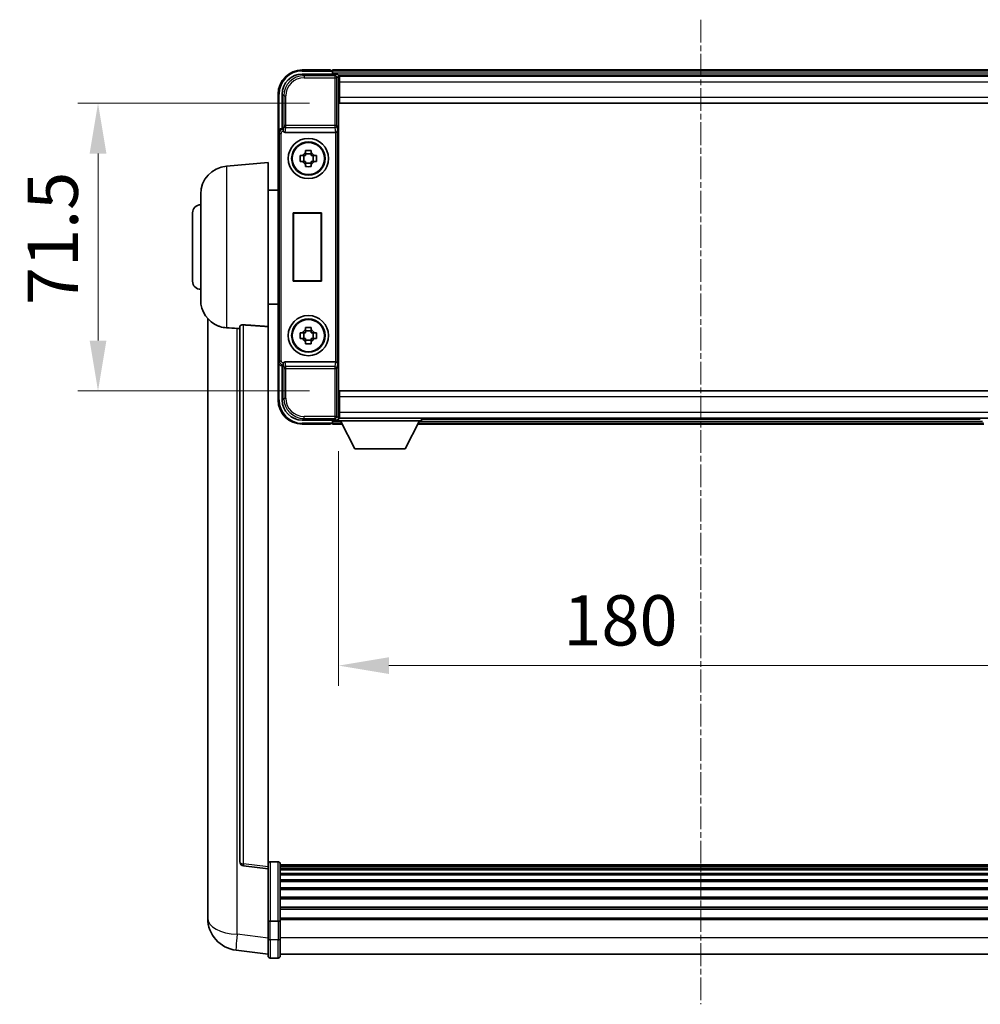
# Model space of a CAD drawing. Units: millimetres. Extents: x 1 to 9846, y 0 to 1687.
# Drawn here: x 3934 to 4172, y 528 to 773 of the extents above; entities that cross this region are included whole.
import ezdxf

# ---------------------------------------------------------------- set-up
doc = ezdxf.new("R2010")
doc.units = ezdxf.units.MM
doc.linetypes.add('CHAIN', pattern=[0.3543, 0.2362, -0.0295, 0.0591, -0.0295])
doc.layers.add('Centerline (ISO)', color=7, linetype='Continuous', lineweight=18, true_color=0x80ffff)
for name, color, linetype, lineweight in [('Dimension (ISO)', 7, 'Continuous', 18), ('Dimension (ISO) @ 1', 7, 'Continuous', 18), ('Visible (ISO)', 7, 'Continuous', 35), ('Visible Narrow (ISO)', 7, 'Continuous', 25)]:
    doc.layers.add(name, color=color, linetype=linetype, lineweight=lineweight)
doc.styles.add('Note Text (TK)', font='MS PGothic.ttf')
doc.dimstyles.new('Default - Method 1b (TK)', dxfattribs={"dimscale": 6, "dimtxt": 2.5, "dimasz": 2.5, "dimexe": 1, "dimexo": 1.5, "dimgap": 1, "dimtad": 1, "dimtoh": 1, "dimrnd": 1e-08, "dimdsep": 46, "dimtxsty": 'Note Text (TK)', "dimcen": 0.09, "dimdle": 5, "dimclrd": 100, "dimclre": 100, "dimclrt": 7, "dimadec": 1, "dimazin": 1, "dimtfac": 1, "dimtmove": 0, "dimatfit": 3, "dimfxl": 0, "dimtolj": 1, "dimlwd": -1, "dimlwe": -1, "dimarcsym": 0})

# ---------------------------------------------------------------- blocks, each defined once
blk = doc.blocks.new('*D54')
at = {"layer": 'Defpoints', "color": 0, "transparency": 16777216}
for p in [(4013.08, 751.91), (3953.08, 680.41), (4013.08, 680.41)]:
    blk.add_point(p, dxfattribs=at)
at = {"layer": 'Dimension (ISO)', "color": 100, "transparency": 16777216}
for p, q in [((4005.58, 751.91), (3948.08, 751.91)), ((3953.08, 739.41), (3953.08, 692.91)), ((4005.58, 680.41), (3948.08, 680.41))]:
    blk.add_line(p, q, dxfattribs=at)
for points in [[(3951, 739.41), (3955.16, 739.41), (3953.08, 751.91)], [(3951, 692.91), (3955.16, 692.91), (3953.08, 680.41)]]:
    blk.add_solid(points, dxfattribs=at)
at = {"layer": 'Dimension (ISO)', "color": 7, "transparency": 16777216, "insert": (3941.83, 701.74), "char_height": 12.5, "attachment_point": 4, "rotation": 90, "style": 'Note Text (TK)'}
blk.add_mtext('\\A1;71.5', dxfattribs=at)
blk = doc.blocks.new('*D55')
at = {"layer": 'Defpoints', "color": 0, "transparency": 16777216}
for p in [(4012.83, 672.96), (4192.83, 672.96), (4192.83, 612.16)]:
    blk.add_point(p, dxfattribs=at)
at = {"layer": 'Dimension (ISO)', "color": 100, "transparency": 16777216}
for p, q in [((4012.83, 665.46), (4012.83, 607.16)), ((4192.83, 665.46), (4192.83, 607.16)), ((4025.33, 612.16), (4180.33, 612.16))]:
    blk.add_line(p, q, dxfattribs=at)
for points in [[(4025.33, 614.24), (4025.33, 610.08), (4012.83, 612.16)], [(4180.33, 614.24), (4180.33, 610.08), (4192.83, 612.16)]]:
    blk.add_solid(points, dxfattribs=at)
at = {"layer": 'Dimension (ISO)', "color": 7, "transparency": 16777216, "insert": (4068.64, 623.41), "char_height": 12.5, "attachment_point": 4, "style": 'Note Text (TK)'}
blk.add_mtext('\\A1;180', dxfattribs=at)

msp = doc.modelspace()

# ---------------------------------------------------------------- linework, layer by layer
at = {"layer": 'Centerline (ISO)', "linetype": 'CHAIN', "ltscale": 23.990969}
msp.add_line((4102.8293, 772.661), (4102.8293, 528.0001), dxfattribs=at)
at = {"layer": 'Visible (ISO)'}
for p, q in [((4003.8262, 759.161), (4012.3296, 759.161)), ((4010.8293, 760.161), (4003.8293, 760.161)), ((4010.8293, 760.161), (4010.8293, 759.961)), ((4011.0793, 759.961), (4010.8293, 759.961)), ((4194.3293, 760.161), (4011.3293, 760.161)), ((4011.3293, 759.861), (4011.3293, 760.161)), ((4011.3293, 759.861), (4011.3293, 759.411)), ((4011.3293, 759.711), (4011.3293, 759.161)), ((4192.8961, 758.911), (4012.7625, 758.911)), ((4012.8293, 758.6613), (4012.8293, 753.3356)), ((4013.0793, 758.661), (4012.8293, 758.661)), ((4013.0793, 757.161), (4013.0793, 758.661)), ((4192.5793, 758.661), (4013.0793, 758.661)), ((4012.8293, 757.661), (4013.0793, 757.661)), ((4013.0793, 757.161), (4013.0793, 753.411)), ((3997.8293, 754.161), (3997.8293, 744.6616)), ((3998.8293, 745.661), (3998.8293, 754.164)), ((4013.0793, 755.061), (4012.8293, 755.061)), ((4012.8293, 753.3356), (4012.8293, 678.9864)), ((4013.0793, 751.911), (4013.0793, 753.411)), ((4192.5793, 751.911), (4013.0793, 751.911)), ((3997.8293, 687.6604), (3997.8293, 744.6616)), ((3998.8287, 745.661), (3998.8293, 745.661)), ((3998.8293, 745.661), (3999.0743, 745.4159)), ((3999.5872, 744.661), (4012.0714, 744.661)), ((4003.3186, 738.8776), (4003.9375, 738.8776)), ((4004.1725, 738.8776), (4004.1725, 737.4443)), ((4004.6126, 739.5528), (4004.6126, 740.1716)), ((4006.0459, 739.3177), (4004.6126, 739.3177)), ((4006.0459, 740.1716), (4006.0459, 739.5528)), ((4006.486, 738.8776), (4006.486, 737.4443)), ((4006.7211, 738.8776), (4007.3399, 738.8776)), ((3984.9692, 736.2546), (3995.3293, 737.161)), ((3995.3293, 737.161), (3995.3293, 696.3984)), ((4003.9375, 737.4443), (4003.3186, 737.4443)), ((4004.6126, 737.0042), (4006.0459, 737.0042)), ((4004.6126, 736.1503), (4004.6126, 736.7692)), ((4006.0459, 736.7692), (4006.0459, 736.1503)), ((4007.3399, 737.4443), (4006.7211, 737.4443)), ((3978.5793, 703.0407), (3978.5793, 729.2812)), ((3995.3293, 730.311), (3997.8293, 730.311)), ((3976.5793, 707.661), (3976.5793, 724.661)), ((4001.5674, 724.661), (4008.5674, 724.661)), ((4001.5674, 707.661), (4001.5674, 724.661)), ((4001.5674, 724.661), (4001.6547, 724.5737)), ((4008.4801, 724.5737), (4001.6547, 724.5737)), ((4001.6547, 724.5737), (4001.6547, 707.7483)), ((4008.5674, 724.661), (4008.4801, 724.5737)), ((4008.4801, 707.7483), (4008.4801, 724.5737)), ((4008.5674, 724.661), (4008.5674, 707.661)), ((4001.5674, 707.661), (4001.6547, 707.7483)), ((4008.5674, 707.661), (4001.5674, 707.661)), ((4001.6547, 707.7483), (4008.4801, 707.7483)), ((4008.5674, 707.661), (4008.4801, 707.7483)), ((3995.3293, 702.011), (3997.8293, 702.011)), ((3980.3293, 698.4107), (3980.3293, 554.2645)), ((3988.3293, 696.4956), (3988.3293, 563.3968)), ((3995.3293, 562.1616), (3995.3293, 696.3984)), ((4003.3186, 694.8776), (4003.9375, 694.8776)), ((4004.1725, 694.8776), (4004.1725, 693.4443)), ((4004.6126, 695.5528), (4004.6126, 696.1716)), ((4006.0459, 695.3177), (4004.6126, 695.3177)), ((4006.0459, 696.1716), (4006.0459, 695.5528)), ((4006.486, 694.8776), (4006.486, 693.4443)), ((4006.7211, 694.8776), (4007.3399, 694.8776)), ((4003.9375, 693.4443), (4003.3186, 693.4443)), ((4004.6126, 693.0042), (4006.0459, 693.0042)), ((4004.6126, 692.1503), (4004.6126, 692.7692)), ((4006.0459, 692.7692), (4006.0459, 692.1503)), ((4007.3399, 693.4443), (4006.7211, 693.4443)), ((3997.8293, 687.6604), (3997.8293, 678.161)), ((4012.0714, 687.661), (3999.5872, 687.661)), ((3998.8293, 686.661), (3998.8287, 686.661)), ((3998.8293, 686.661), (3999.0743, 686.906)), ((3998.8293, 678.1579), (3998.8293, 686.661)), ((4013.0793, 680.411), (4192.5793, 680.411)), ((4013.0793, 678.911), (4013.0793, 680.411)), ((4012.8293, 678.9864), (4012.8293, 673.6607)), ((4013.0793, 678.911), (4013.0793, 675.161)), ((4012.8293, 677.261), (4013.0793, 677.261)), ((4012.3296, 673.161), (4003.8262, 673.161)), ((4011.3293, 673.161), (4011.3293, 672.611)), ((4011.3293, 672.911), (4011.3293, 672.461)), ((4012.7625, 673.411), (4012.8293, 673.411)), ((4013.0793, 674.661), (4012.8293, 674.661)), ((4012.8293, 673.661), (4013.0793, 673.661)), ((4012.8293, 673.661), (4012.8293, 672.961)), ((4012.8293, 673.661), (4033.4293, 673.661)), ((4012.8293, 672.961), (4033.4293, 672.961)), ((4013.0793, 673.661), (4013.0793, 675.161)), ((4013.0793, 673.661), (4192.5793, 673.661)), ((4016.8793, 666.061), (4013.3293, 672.961)), ((4029.3793, 666.061), (4032.9293, 672.961)), ((4033.4293, 673.661), (4033.4293, 672.961)), ((4033.4293, 673.411), (4172.2293, 673.411)), ((4003.8293, 672.161), (4010.8293, 672.161)), ((4010.8293, 672.361), (4010.8293, 672.161)), ((4010.8293, 672.361), (4011.0793, 672.361)), ((4011.3293, 672.161), (4011.3293, 672.461)), ((4011.3293, 672.161), (4013.7409, 672.161)), ((4032.5177, 672.161), (4173.1409, 672.161)), ((4016.8793, 666.061), (4029.3793, 666.061)), ((3997.8293, 563.4227), (3995.8293, 563.4227)), ((3998.3293, 562.9227), (3998.3293, 548.7306)), ((3995.3293, 561.6768), (3989.2113, 562.4037)), ((3995.3293, 562.1616), (3995.3293, 561.6768)), ((3995.3293, 561.6768), (3995.3293, 549.5066)), ((4207.3293, 562.6527), (3998.3293, 562.6527)), ((4207.3293, 562.421), (3998.3293, 562.421)), ((4207.3293, 562.4093), (3998.3293, 562.4093)), ((4207.3293, 562.1377), (3998.3293, 562.1377)), ((4207.3293, 561.6866), (3998.3293, 561.6866)), ((4207.3293, 561.3763), (3998.3293, 561.3763)), ((4207.3293, 560.5064), (3998.3293, 560.5064)), ((4207.3293, 560.16), (3998.3293, 560.16)), ((4207.3293, 558.9047), (3998.3293, 558.9047)), ((4207.3293, 558.5256), (3998.3293, 558.5256)), ((4207.3293, 556.9301), (3998.3293, 556.9301)), ((4207.3293, 556.5229), (3998.3293, 556.5229)), ((3980.3293, 552.1994), (3980.3293, 554.2645)), ((4207.3293, 554.6427), (3998.3293, 554.6427)), ((4207.3293, 554.2127), (3998.3293, 554.2127)), ((3980.3293, 551.173), (3980.3293, 549.3785)), ((4207.3293, 552.1118), (3998.3293, 552.1118)), ((4207.3293, 551.6652), (3998.3293, 551.6652)), ((3995.3293, 548.7306), (3995.3293, 549.5066)), ((3995.3293, 548.7306), (3995.3293, 544.2501)), ((3997.8293, 548.6289), (3995.8293, 548.6289)), ((4207.3293, 549.4145), (3998.3293, 549.4145)), ((4207.3293, 549.0441), (3998.3293, 549.0441)), ((3998.3293, 544.2501), (3998.3293, 548.7306)), ((3995.3293, 540.0001), (3995.3293, 544.2501)), ((3998.3293, 544.2501), (3998.3293, 540.0001)), ((3995.3293, 540.4849), (3987.3799, 541.435)), ((3997.8293, 539.5001), (3995.8293, 539.5001)), ((4207.3293, 540.5001), (3998.3293, 540.5001))]:
    msp.add_line(p, q, dxfattribs=at)
for centre, radius in [((4005.3293, 738.161), 5), ((4005.3293, 738.161), 4.15), ((4005.3293, 738.161), 4.0013), ((4005.3293, 694.161), 5), ((4005.3293, 694.161), 4.15), ((4005.3293, 694.161), 4.0013)]:
    msp.add_circle(centre, radius, dxfattribs=at)
for centre, radius, start, end in [((4003.8293, 754.161), 6, 90, 180), ((4011.0793, 759.711), 0.25, 0, 53.130102), ((4005.3293, 738.161), 1.5655, 117.245031, 152.754969), ((4005.3293, 738.161), 1.5655, 27.245031, 62.754969), ((4005.3293, 738.161), 1.5655, 207.245031, 242.754969), ((4005.3293, 738.161), 1.5655, 297.245031, 332.754969), ((3985.5793, 729.2812), 7, 95, 180), ((3978.5793, 724.661), 2, 90, 180), ((3978.5793, 707.661), 2, 180, 270), ((3985.5793, 703.0407), 7, 180, 248.257044), ((4005.3293, 694.161), 1.5655, 117.245031, 152.754969), ((4005.3293, 694.161), 1.5655, 27.245031, 62.754969), ((4005.3293, 694.161), 1.5655, 207.245031, 242.754969), ((4005.3293, 694.161), 1.5655, 297.245031, 332.754969), ((4003.8293, 678.161), 6, 180, 270), ((4011.0793, 672.611), 0.25, 306.869898, 0), ((3989.3293, 563.3968), 1, 180, 263.22423), ((3995.8293, 562.9227), 0.5, 90, 180), ((3997.8293, 562.9227), 0.5, 0, 90), ((3988.3293, 549.3785), 8, 180, 263.184806), ((3995.8293, 540.0001), 0.5, 180, 270), ((3997.8293, 540.0001), 0.5, 270, 0)]:
    msp.add_arc(centre, radius, start, end, dxfattribs=at)
for centre, major_axis, ratio, start_param, end_param in [((4003.8323, 754.1579), (-3.5398, 3.5398), 0.99878277, 5.49839613, 7.06797448), ((4012.329, 758.6607), (0.354, 0.354), 0.99878277, 5.49839613, 7.06797448), ((3998.8299, 744.6604), (-0.708, 0.708), 0.99878277, 5.49839613, 7.06797448), ((3999.0737, 744.9162), (0, -0.5), 0.03492077, 2.0728637, 3.10668607), ((3999.5915, 745.1771), (-0.0697, -0.5117), 0.96815944, 5.37352368, 6.41439087), ((4012.0671, 745.1771), (0.0697, -0.5117), 0.96815944, 6.15197975, 6.17822477), ((4012.0845, 745.049), (0.4993, 0.0339), 0.77432044, 4.65990871, 6.19579845), ((3998.8299, 687.6616), (-0.708, -0.708), 0.99878277, 5.49839613, 7.06797448), ((3999.5915, 687.1448), (-0.0697, 0.5117), 0.96815944, 6.15197975, 7.19284694), ((4012.0671, 687.1448), (0.0697, 0.5117), 0.96815944, 0.10496054, 0.13120556), ((4012.0845, 687.2729), (-0.4993, 0.0339), 0.77432044, 3.22897951, 4.76486925), ((3999.0737, 687.4057), (0, -0.5), 0.03492077, 0.03490658, 1.06872895), ((4003.8323, 678.164), (-3.5398, -3.5398), 0.99878277, 5.49839613, 7.06797448), ((4012.329, 673.6613), (0.354, -0.354), 0.99878277, 5.49839613, 7.06797448)]:
    msp.add_ellipse(centre, major_axis=major_axis, ratio=ratio, start_param=start_param, end_param=end_param, dxfattribs=at)
for points, knots in [([(4011.0793, 759.961), (4011.1151, 759.961), (4011.1528, 759.9528), (4011.2017, 759.9296), (4011.2161, 759.9209), (4011.2293, 759.911)], [0.1703131202, 0.1703131202, 0.1703131202, 0.1703131202, 0.1810677517, 0.1810677517, 0.1858570013, 0.1858570013, 0.1858570013, 0.1858570013]), ([(3999.089, 745.1569), (3999.0895, 745.13), (3999.0927, 745.1013), (3999.1086, 745.0244), (3999.1265, 744.9756), (3999.1516, 744.9273), (3999.1545, 744.9218), (3999.1576, 744.9162)], [0.208611463, 0.208611463, 0.208611463, 0.208611463, 0.217438985, 0.217438985, 0.2319254054, 0.2319254054, 0.2337726387, 0.2337726387, 0.2337726387, 0.2337726387]), ([(4003.3186, 737.4443), (4003.3113, 737.6911), (4003.3079, 737.9346), (4003.3079, 738.3873), (4003.3113, 738.6309), (4003.3186, 738.8776)], [4.331071921, 4.331071921, 4.331071921, 4.331071921, 4.398975087, 4.398975087, 4.466878254, 4.466878254, 4.466878254, 4.466878254]), ([(4004.6126, 740.1716), (4004.8594, 740.179), (4005.1029, 740.1824), (4005.5556, 740.1824), (4005.7992, 740.179), (4006.0459, 740.1716)], [4.331071921, 4.331071921, 4.331071921, 4.331071921, 4.398975087, 4.398975087, 4.466878254, 4.466878254, 4.466878254, 4.466878254]), ([(4007.3399, 738.8776), (4007.3473, 738.6309), (4007.3507, 738.3873), (4007.3507, 737.9346), (4007.3473, 737.6911), (4007.3399, 737.4443)], [4.331071921, 4.331071921, 4.331071921, 4.331071921, 4.398975087, 4.398975087, 4.466878254, 4.466878254, 4.466878254, 4.466878254]), ([(4006.0459, 736.1503), (4005.7992, 736.143), (4005.5556, 736.1396), (4005.1029, 736.1396), (4004.8594, 736.143), (4004.6126, 736.1503)], [4.331071921, 4.331071921, 4.331071921, 4.331071921, 4.398975087, 4.398975087, 4.466878254, 4.466878254, 4.466878254, 4.466878254]), ([(3982.9862, 696.5388), (3983.0984, 696.494), (3983.2139, 696.4519), (3983.8432, 696.2449), (3984.3938, 696.1391), (3984.9692, 696.1068)], [-4.49329069, -4.49329069, -4.49329069, -4.49329069, -4.442199692, -4.442199692, -4.222488194, -4.222488194, -4.222488194, -4.222488194]), ([(3984.9692, 696.1068), (3984.9728, 696.1066), (3984.9764, 696.1064), (3985.8189, 696.0591), (3986.7389, 696.0046), (3987.632, 695.9307)], [2.102258604, 2.102258604, 2.102258604, 2.102258604, 2.10340374, 2.10340374, 2.370180755, 2.370180755, 2.370180755, 2.370180755]), ([(3988.3293, 696.4956), (3988.3295, 696.5385), (3988.3488, 696.5841), (3988.4404, 696.6802), (3988.5215, 696.7299), (3988.7037, 696.7937), (3988.7974, 696.8169), (3988.9607, 696.8362), (3989.0189, 696.8402), (3989.1324, 696.8419), (3989.1874, 696.8403), (3989.2421, 696.8364)], [0.192845303, 0.192845303, 0.192845303, 0.192845303, 0.240507365, 0.240507365, 0.297130074, 0.297130074, 0.334079186, 0.334079186, 0.352553742, 0.352553742, 0.369009283, 0.369009283, 0.369009283, 0.369009283]), ([(4003.3186, 693.4443), (4003.3113, 693.6911), (4003.3079, 693.9346), (4003.3079, 694.3873), (4003.3113, 694.6309), (4003.3186, 694.8776)], [4.331071921, 4.331071921, 4.331071921, 4.331071921, 4.398975087, 4.398975087, 4.466878254, 4.466878254, 4.466878254, 4.466878254]), ([(4004.6126, 696.1716), (4004.8594, 696.179), (4005.1029, 696.1824), (4005.5556, 696.1824), (4005.7992, 696.179), (4006.0459, 696.1716)], [4.331071921, 4.331071921, 4.331071921, 4.331071921, 4.398975087, 4.398975087, 4.466878254, 4.466878254, 4.466878254, 4.466878254]), ([(4007.3399, 694.8776), (4007.3473, 694.6309), (4007.3507, 694.3873), (4007.3507, 693.9346), (4007.3473, 693.6911), (4007.3399, 693.4443)], [4.331071921, 4.331071921, 4.331071921, 4.331071921, 4.398975087, 4.398975087, 4.466878254, 4.466878254, 4.466878254, 4.466878254]), ([(4006.0459, 692.1503), (4005.7992, 692.143), (4005.5556, 692.1396), (4005.1029, 692.1396), (4004.8594, 692.143), (4004.6126, 692.1503)], [4.331071921, 4.331071921, 4.331071921, 4.331071921, 4.398975087, 4.398975087, 4.466878254, 4.466878254, 4.466878254, 4.466878254]), ([(3999.1576, 687.4057), (3999.1541, 687.3994), (3999.1507, 687.3931), (3999.1257, 687.3442), (3999.1081, 687.2958), (3999.0926, 687.2199), (3999.0895, 687.1915), (3999.089, 687.1651)], [0.3369940422, 0.3369940422, 0.3369940422, 0.3369940422, 0.339104995, 0.339104995, 0.3534556191, 0.3534556191, 0.3621494942, 0.3621494942, 0.3621494942, 0.3621494942]), ([(4011.2293, 672.411), (4011.2161, 672.4011), (4011.2017, 672.3924), (4011.1528, 672.3691), (4011.1151, 672.361), (4011.0793, 672.361)], [0.0412271589, 0.0412271589, 0.0412271589, 0.0412271589, 0.0460164086, 0.0460164086, 0.0567710401, 0.0567710401, 0.0567710401, 0.0567710401]), ([(3980.3293, 554.2645), (3980.3293, 554.1707), (3980.3296, 554.077), (3980.3327, 553.4602), (3980.3389, 552.9528), (3980.3389, 552.0917), (3980.3327, 551.6769), (3980.3296, 551.2841), (3980.3293, 551.2272), (3980.3293, 551.173)], [4.535339596, 4.535339596, 4.535339596, 4.535339596, 4.561894963, 4.561894963, 4.711051305, 4.711051305, 4.860207647, 4.860207647, 4.886763014, 4.886763014, 4.886763014, 4.886763014]), ([(3980.3329, 551.6425), (3980.3318, 551.7473), (3980.3308, 551.8579), (3980.3296, 552.0471), (3980.3293, 552.1224), (3980.3293, 552.1994)], [4.818278025, 4.818278025, 4.818278025, 4.818278025, 4.8602076466, 4.8602076466, 4.8867630138, 4.8867630138, 4.8867630138, 4.8867630138]), ([(3995.3293, 548.7306), (3995.3293, 548.7304), (3995.3293, 548.7302), (3995.3295, 548.7227), (3995.3337, 548.7155), (3995.3497, 548.7012), (3995.3614, 548.6943), (3995.4043, 548.6758), (3995.4428, 548.665), (3995.5367, 548.6474), (3995.5902, 548.6405), (3995.7063, 548.6313), (3995.7674, 548.6289), (3995.8293, 548.6289)], [-0.0003347789, -0.0003347789, -0.0003347789, -0.0003347789, 0, 0, 0.011463002, 0.011463002, 0.0228675214, 0.0228675214, 0.0430502261, 0.0430502261, 0.0621538264, 0.0621538264, 0.0807455701, 0.0807455701, 0.0807455701, 0.0807455701]), ([(3998.3293, 548.7306), (3998.3293, 548.7304), (3998.3293, 548.7302), (3998.329, 548.7227), (3998.3249, 548.7155), (3998.3089, 548.7012), (3998.2971, 548.6943), (3998.2543, 548.6758), (3998.2157, 548.665), (3998.1218, 548.6474), (3998.0684, 548.6405), (3997.9522, 548.6313), (3997.8911, 548.6289), (3997.8293, 548.6289)], [-0.0809227639, -0.0809227639, -0.0809227639, -0.0809227639, -0.0805886357, -0.0805886357, -0.0691479127, -0.0691479127, -0.0577655589, -0.0577655589, -0.0376220805, -0.0376220805, -0.0185556094, -0.0185556094, 0, 0, 0, 0])]:
    msp.add_open_spline(points, degree=3, knots=knots, dxfattribs=at)
for points, weights in [([(4004.6126, 738.8776), (4004.3473, 738.8776), (4003.9375, 738.8776)], [1.35956394726, 1.22656475141, 1.03074466748]), ([(4004.6126, 739.5528), (4004.6126, 739.143), (4004.6126, 738.8776)], [1.03074466748, 1.22656475141, 1.35956394726]), ([(4006.0459, 738.8776), (4006.0459, 739.143), (4006.0459, 739.5528)], [1.35956394726, 1.22656475141, 1.03074466748]), ([(4006.7211, 738.8776), (4006.3113, 738.8776), (4006.0459, 738.8776)], [1.03074466748, 1.22656475141, 1.35956394726]), ([(4003.9375, 737.4443), (4004.3473, 737.4443), (4004.6126, 737.4443)], [1.03074466748, 1.22656475141, 1.35956394726]), ([(4004.6126, 737.4443), (4004.6126, 737.179), (4004.6126, 736.7692)], [1.35956394726, 1.22656475141, 1.03074466748]), ([(4006.0459, 736.7692), (4006.0459, 737.179), (4006.0459, 737.4443)], [1.03074466748, 1.22656475141, 1.35956394726]), ([(4006.0459, 737.4443), (4006.3113, 737.4443), (4006.7211, 737.4443)], [1.35956394726, 1.22656475141, 1.03074466748]), ([(4004.6126, 694.8776), (4004.3473, 694.8776), (4003.9375, 694.8776)], [1.35956394726, 1.22656475141, 1.03074466748]), ([(4004.6126, 695.5528), (4004.6126, 695.143), (4004.6126, 694.8776)], [1.03074466748, 1.22656475141, 1.35956394726]), ([(4006.0459, 694.8776), (4006.0459, 695.143), (4006.0459, 695.5528)], [1.35956394726, 1.22656475141, 1.03074466748]), ([(4006.7211, 694.8776), (4006.3113, 694.8776), (4006.0459, 694.8776)], [1.03074466748, 1.22656475141, 1.35956394726]), ([(4003.9375, 693.4443), (4004.3473, 693.4443), (4004.6126, 693.4443)], [1.03074466748, 1.22656475141, 1.35956394726]), ([(4004.6126, 693.4443), (4004.6126, 693.179), (4004.6126, 692.7692)], [1.35956394726, 1.22656475141, 1.03074466748]), ([(4006.0459, 692.7692), (4006.0459, 693.179), (4006.0459, 693.4443)], [1.03074466748, 1.22656475141, 1.35956394726]), ([(4006.0459, 693.4443), (4006.3113, 693.4443), (4006.7211, 693.4443)], [1.35956394726, 1.22656475141, 1.03074466748])]:
    msp.add_rational_spline(points, weights, degree=2, dxfattribs=at)
for points in [[(3987.632, 695.9307), (3987.9803, 695.9019), (3988.3293, 695.8731)], [(3995.3293, 696.3984), (3992.2636, 696.6184), (3989.2421, 696.8364)]]:
    msp.add_open_spline(points, degree=2, dxfattribs=at)
at = {"layer": 'Visible Narrow (ISO)'}
for p, q in [((4004.2459, 758.7413), (4003.8262, 759.161)), ((4003.8293, 760.161), (4003.8293, 759.911)), ((4003.8293, 759.911), (4011.2293, 759.911)), ((4004.2459, 758.7413), (4004.2459, 758.2416)), ((4011.9099, 758.7413), (4004.2459, 758.7413)), ((4194.3293, 759.861), (4011.3293, 759.861)), ((4194.3293, 759.411), (4011.3293, 759.411)), ((4012.3296, 759.161), (4011.9099, 758.7413)), ((4011.9099, 758.7413), (4011.9099, 758.2416)), ((4012.4096, 758.2416), (4012.8293, 758.6613)), ((4004.2459, 758.2416), (4011.9099, 758.2416)), ((4011.9099, 758.2416), (4011.9099, 746.33)), ((4011.9099, 758.2416), (4012.4096, 758.2416)), ((4012.4096, 746.33), (4012.4096, 758.2416)), ((4013.0793, 757.361), (4012.8293, 757.361)), ((4192.5793, 757.161), (4013.0793, 757.161)), ((3997.8293, 754.161), (3998.0793, 754.161)), ((3998.0793, 745.323), (3998.0793, 754.161)), ((3998.8293, 754.164), (3999.2489, 753.7444)), ((3999.2489, 753.7444), (3999.7486, 753.7444)), ((3999.2489, 753.7444), (3999.2489, 746.33)), ((3999.7486, 746.33), (3999.7486, 753.7444)), ((4013.0793, 755.461), (4012.8293, 755.461)), ((4013.0793, 753.411), (4192.5793, 753.411)), ((3999.2489, 746.33), (3999.089, 745.1569)), ((3999.7486, 746.33), (3999.2489, 746.33)), ((4011.9099, 746.33), (3999.7486, 746.33)), ((3999.7486, 745.8457), (3999.7486, 746.33)), ((4011.9099, 746.33), (4011.9099, 745.8457)), ((4012.4096, 746.33), (4011.9099, 746.33)), ((4012.4096, 746.33), (4012.5842, 745.049)), ((3997.8293, 744.6616), (3998.0743, 744.4165)), ((3998.0743, 744.4165), (3998.574, 744.4165)), ((3998.0743, 744.4165), (3998.0743, 687.9054)), ((3998.574, 687.9054), (3998.574, 744.4165)), ((3999.0737, 745.4159), (3998.8287, 745.661)), ((3999.0737, 745.4159), (3999.0737, 744.9162)), ((3999.0743, 745.4159), (3999.0737, 745.4159)), ((3999.0737, 744.9162), (3999.1576, 744.9162)), ((3999.5872, 744.661), (3999.7486, 745.8457)), ((3999.7486, 745.8457), (4011.9099, 745.8457)), ((4011.9099, 745.8457), (4012.0714, 744.661)), ((4012.0845, 744.6612), (4012.0845, 687.6608)), ((4012.5842, 687.2729), (4012.5842, 745.049)), ((3984.9692, 736.2546), (3984.9692, 696.1068)), ((3987.632, 545.3937), (3987.632, 695.9307)), ((3989.2421, 562.8849), (3989.2421, 696.8364)), ((3998.0743, 687.9054), (3997.8293, 687.6604)), ((3998.0743, 687.9054), (3998.574, 687.9054)), ((3999.7486, 686.4763), (3999.5872, 687.661)), ((4012.0714, 687.661), (4011.9099, 686.4763)), ((3998.0793, 678.161), (3998.0793, 686.999)), ((3998.8287, 686.661), (3999.0737, 686.906)), ((3999.1576, 687.4057), (3999.0737, 687.4057)), ((3999.0737, 686.906), (3999.0737, 687.4057)), ((3999.0737, 686.906), (3999.0743, 686.906)), ((3999.089, 687.1651), (3999.2489, 685.9919)), ((3999.2489, 685.9919), (3999.7486, 685.9919)), ((3999.2489, 685.9919), (3999.2489, 678.5776)), ((4011.9099, 686.4763), (3999.7486, 686.4763)), ((3999.7486, 685.9919), (3999.7486, 686.4763)), ((3999.7486, 685.9919), (4011.9099, 685.9919)), ((3999.7486, 678.5776), (3999.7486, 685.9919)), ((4011.9099, 686.4763), (4011.9099, 685.9919)), ((4011.9099, 685.9919), (4011.9099, 674.0803)), ((4011.9099, 685.9919), (4012.4096, 685.9919)), ((4012.5842, 687.2729), (4012.4096, 685.9919)), ((4012.4096, 674.0803), (4012.4096, 685.9919)), ((3997.8293, 678.161), (3998.0793, 678.161)), ((3999.2489, 678.5776), (3998.8293, 678.1579)), ((3999.2489, 678.5776), (3999.7486, 678.5776)), ((4192.5793, 678.911), (4013.0793, 678.911)), ((4012.8293, 676.861), (4013.0793, 676.861)), ((4003.8262, 673.161), (4004.2459, 673.5806)), ((4011.9099, 674.0803), (4004.2459, 674.0803)), ((4004.2459, 673.5806), (4004.2459, 674.0803)), ((4004.2459, 673.5806), (4011.9099, 673.5806)), ((4011.3293, 672.911), (4013.355, 672.911)), ((4012.4096, 674.0803), (4011.9099, 674.0803)), ((4011.9099, 674.0803), (4011.9099, 673.5806)), ((4011.9099, 673.5806), (4012.3296, 673.161)), ((4012.8293, 673.6607), (4012.4096, 674.0803)), ((4012.8293, 674.961), (4013.0793, 674.961)), ((4013.0793, 675.161), (4192.5793, 675.161)), ((4032.9036, 672.911), (4172.755, 672.911)), ((4011.2293, 672.411), (4003.8293, 672.411)), ((4003.8293, 672.161), (4003.8293, 672.411)), ((4011.3293, 672.461), (4013.5865, 672.461)), ((4032.672, 672.461), (4172.9865, 672.461)), ((3995.3293, 562.1616), (3989.2421, 562.8849)), ((3995.8293, 563.4227), (3995.8293, 548.6289)), ((3997.8293, 548.6289), (3997.8293, 563.4227)), ((3995.8293, 544.0001), (3995.8293, 548.6289)), ((3997.8293, 548.6289), (3997.8293, 544.0001)), ((3995.3293, 544.4738), (3987.632, 545.3937)), ((3995.8293, 544.0001), (3995.8293, 539.5001)), ((3997.8293, 544.0001), (3995.8293, 544.0001)), ((3997.8293, 539.5001), (3997.8293, 544.0001)), ((4207.3293, 544.5001), (3998.3293, 544.5001))]:
    msp.add_line(p, q, dxfattribs=at)
for centre, start, end in [((4003.8293, 754.161), 90, 180), ((4003.8293, 678.161), 180, 270)]:
    msp.add_arc(centre, 5.75, start, end, dxfattribs=at)
for centre, major_axis, ratio, start_param, end_param in [((4004.2514, 753.7389), (-3.539, 3.539), 0.99902583, 5.49839613, 7.06797448), ((4011.9099, 758.2416), (-0.3536, 0.3536), 0.99878277, 3.9275998, 5.49717816), ((4004.2514, 753.7389), (-3.1859, 3.1859), 0.99878277, 5.49839613, 7.06797448), ((3999.7486, 746.33), (-0.4954, 0.0675), 0.96815944, 0.13986712, 1.70200189), ((4011.9099, 746.33), (0.4954, 0.0675), 0.96815944, 4.58118342, 6.14331819), ((3999.0743, 744.4159), (-0.7071, 0.7071), 0.99999926, 5.49839613, 7.06797448), ((3999.0743, 744.4159), (-0.354, 0.354), 0.99878277, 5.49839613, 7.06797448), ((3999.0743, 687.906), (-0.7071, -0.7071), 0.99999926, 5.49839613, 7.06797448), ((3999.0743, 687.906), (-0.354, -0.354), 0.99878277, 5.49839613, 7.06797448), ((3999.7486, 685.9919), (-0.4954, -0.0675), 0.96815944, 4.58118342, 6.14331819), ((4011.9099, 685.9919), (0.4954, -0.0675), 0.96815944, 0.13986712, 1.70200189), ((4004.2514, 678.5831), (-3.539, -3.539), 0.99902583, 5.49839613, 7.06797448), ((4004.2514, 678.5831), (-3.1859, -3.1859), 0.99878277, 5.49839613, 7.06797448), ((4011.9099, 674.0803), (0.3536, 0.3536), 0.99878277, 3.9275998, 5.49717816), ((3989.3293, 563.3968), (-1, 0), 0.51386086, 0, 1.48352986), ((3989.3293, 563.3968), (-0.118, -0.993), 0.03058485, 5.25761698, 6.28318531), ((3988.3293, 549.3785), (-8, 0), 0.5, 0, 1.48352986), ((3988.3293, 549.3785), (-0.9493, -7.9435), 0.03178074, 5.24167868, 6.28318531), ((3995.8293, 544.2501), (-0.5, 0), 0.5, 0, 1.57079633), ((3997.8293, 544.2501), (0.5, 0), 0.5, 4.71238898, 6.28318531)]:
    msp.add_ellipse(centre, major_axis=major_axis, ratio=ratio, start_param=start_param, end_param=end_param, dxfattribs=at)

# ---------------------------------------------------------------- dimensions: what is measured, and where the dimension line sits
at = {"layer": 'Dimension (ISO) @ 1', "color": 100, "true_color": 0x00ff3f}
for base, p1, p2, angle, picture, middle in [((3953.0793, 680.411), (4013.0793, 751.911), (4013.0793, 680.411), 90, '*D54', (3953.0793, 716.161)), ((4192.8293, 612.161), (4012.8293, 672.961), (4192.8293, 672.961), 180, '*D55', (4080.9946, 612.161))]:
    dim = msp.add_linear_dim(base=base, p1=p1, p2=p2, angle=angle, dimstyle='Default - Method 1b (TK)', override={"dimscale": 1, "dimtxt": 12.5, "dimasz": 12.5, "dimexe": 5, "dimexo": 7.5, "dimgap": 5, "dimtoh": 0, "dimdec": 2, "dimcen": 0.45, "dimtol": 0, "dimlim": 0, "dimtp": 0, "dimtm": 0, "dimtdec": 2, "dimtix": 0, "dimtofl": 0, "dimtmove": 0, "dimatfit": 1}, dxfattribs=at)
    dim.commit()
    dim.dimension.update_dxf_attribs({"geometry": picture, "text_midpoint": middle, "dimtype": 128})

doc.saveas('drawing.dxf')
